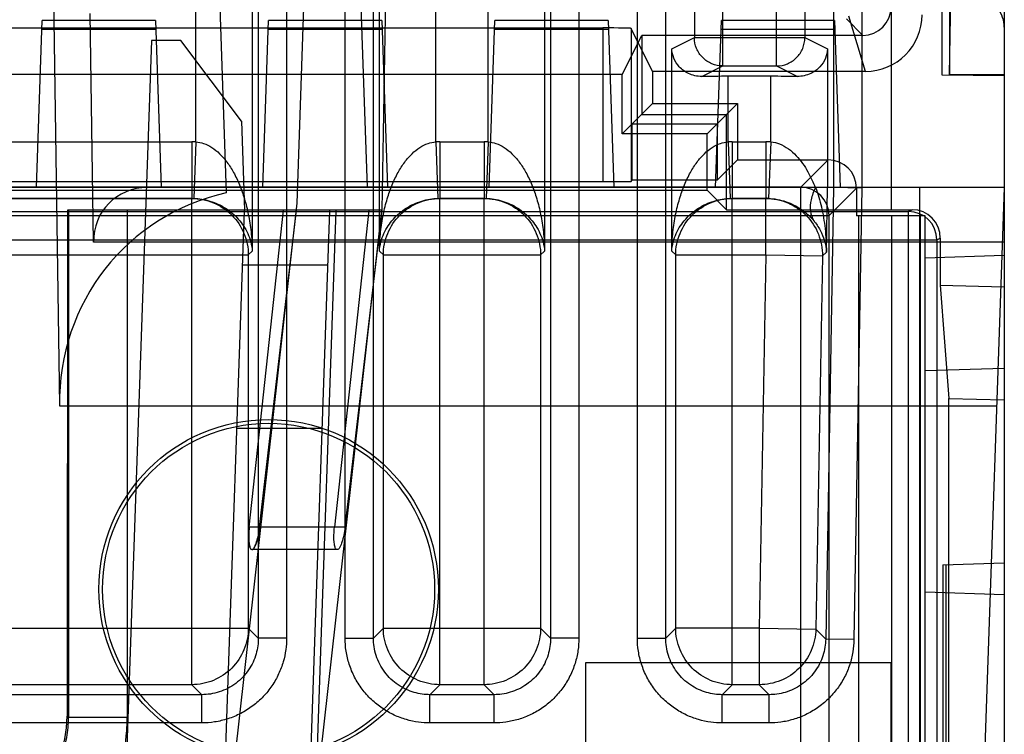
# Model space of a CAD drawing. Units: inches. Extents: x 0 to 22, y 0 to 17.
# Drawn here: x 9.8 to 10.1, y 2.4 to 2.6 of the extents above; entities that cross this region are included whole.
import ezdxf

# ---------------------------------------------------------------- set-up
doc = ezdxf.new("R2010")
doc.units = ezdxf.units.IN
doc.header["$LTSCALE"] = 1.209999999999999
doc.header["$MEASUREMENT"] = 0
doc.layers.get('0').update_dxf_attribs({"linetype": 'CONTINUOUS'})

msp = doc.modelspace()

# ---------------------------------------------------------------- linework, layer by layer
at = {"color": 7, "linetype": 'Continuous'}
for p, q in [((10.0762679481, 4.860675274), (10.0762679481, 2.312118843599999)), ((10.0618322526, 2.5796645366), (10.0618322526, 4.585824623399999)), ((10.050021229, 2.9318925635), (10.050021229, 2.548434997799999)), ((10.0635406481, 2.933298198799999), (10.0635406481, 2.579835378999999)), ((9.9122816891, 2.5499353775), (9.9157088648, 2.6480768488)), ((10.0635406481, 2.579835378999999), (10.0644569245, 2.632328817399999)), ((9.8887635881, 2.564184589099999), (9.8887635881, 2.624409638699999)), ((9.9444809696, 2.564184589099999), (9.9444809696, 2.624409638699999)), ((9.9565457403, 2.564184589099999), (9.9565457403, 2.624409638699999)), ((9.991191250099998, 2.4490773981), (9.991191250099998, 2.619250780099999)), ((9.9977489327, 2.4490773981), (9.9977489327, 2.619250780099999)), ((10.0109676373, 2.5817844652), (10.0109676373, 2.619147440699999)), ((9.9032777772, 2.612693097499999), (9.9032777772, 2.4490773981)), ((9.9098354598, 2.612693097499999), (9.9098354598, 2.4490773981)), ((9.9234090979, 2.4490773981), (9.9234090979, 2.612693097499999)), ((9.9299667805, 2.4490773981), (9.9299667805, 2.612693097499999)), ((9.9710599294, 2.612693097499999), (9.9710599294, 2.4490773981)), ((9.977617612000001, 2.612693097499999), (9.977617612000001, 2.4490773981)), ((10.0044099547, 2.612589758099999), (10.0044099547, 2.588345145599999)), ((10.0366767273, 2.612693097499999), (10.0366767261, 2.553588659899999)), ((10.0432344099, 2.612693097499999), (10.0432344099, 2.553588659899999)), ((9.9018789532, 2.611294273599999), (9.9018789532, 2.538853339199999)), ((9.9313656044, 2.538853339199999), (9.9313656044, 2.611294273599999)), ((9.9696611055, 2.611294273599999), (9.9696611055, 2.538853339199999)), ((9.932918896799999, 2.606082098199999), (9.9319109927, 2.548339315999999)), ((10.0234580227, 2.5817844652), (10.0234580227, 2.606032075499999)), ((10.0300157053, 2.606032075499999), (10.0300157053, 2.588345145599999)), ((9.8557229053, 2.603971457899999), (9.857184475499999, 2.5029272161)), ((9.894085711499997, 2.603302409299999), (9.8958650398, 2.5523491141)), ((9.9286301528, 2.553588659899999), (9.9269906627, 2.6005375146)), ((9.865067187000001, 2.540923298899999), (9.8642997343, 2.5939804008)), ((9.8518263187, 2.553588659899999), (9.8531792735, 2.592332213799999)), ((9.8794091162, 2.592332213799999), (9.8531792735, 2.592332213799999)), ((9.8794091162, 2.592332213799999), (9.8807620709, 2.553588659899999)), ((9.9043197571, 2.553588659899999), (9.9056727118, 2.592332213799999)), ((9.9319025545, 2.592332213799999), (9.9056727118, 2.592332213799999)), ((9.9319025545, 2.592332213799999), (9.9332555093, 2.553588659899999)), ((9.956813195399999, 2.553588659899999), (9.9581661501, 2.592332213799999)), ((9.9843959929, 2.592332213799999), (9.9581661501, 2.592332213799999)), ((9.9843959929, 2.592332213799999), (9.9857489476, 2.553588659899999)), ((10.0093066337, 2.553588659899999), (10.0106595884, 2.592332213799999)), ((10.0368894312, 2.592332213799999), (10.0106595884, 2.592332213799999)), ((10.0368894312, 2.592332213799999), (10.0382423859, 2.553588659899999)), ((10.0434605485, 2.588883608199999), (10.039651811, 2.5926923458)), ((10.0440795412, 2.580522586299999), (10.0402315361, 2.593350455599999)), ((9.8255547671, 2.590601626399999), (9.983149108200001, 2.590601626399999)), ((9.8794811583, 2.5902691986), (9.8531072314, 2.5902691986)), ((9.931974596599998, 2.5902691986), (9.9056006697, 2.5902691986)), ((9.9844680349, 2.5902691986), (9.958094108, 2.5902691986)), ((9.983149108200001, 2.590601626399999), (9.983149108200001, 2.5549629698)), ((9.9946929112, 2.580522586299999), (9.989710538099999, 2.590488091399999)), ((9.989710538099999, 2.590488091399999), (9.989710538099999, 2.555019732999999)), ((10.0369614733, 2.5902691986), (10.0105875463, 2.5902691986)), ((9.8785114521, 2.5877093948), (9.8695750347, 2.331803883)), ((9.8853230662, 2.5877093948), (9.8785114521, 2.5877093948)), ((9.8993815486, 2.5689846031), (9.8853230662, 2.5877093948)), ((9.987658995, 2.579835378999999), (9.992182765099999, 2.588883608199999)), ((10.0434605485, 2.588883608199999), (9.992182765099999, 2.588883608199999)), ((9.992182765099999, 2.588883608199999), (9.992182765099999, 2.5705533456)), ((9.9991477567, 2.5857148483), (10.0044099547, 2.588345145599999)), ((10.0044099547, 2.588345145599999), (10.0300157053, 2.588345145599999)), ((10.0300157053, 2.588345145599999), (10.0352779034, 2.5857148483)), ((9.9991477567, 2.538853339199999), (9.9991477567, 2.5857148483)), ((10.0352779034, 2.5857148483), (10.0352779034, 2.553588659899999)), ((10.0440795412, 2.580522586299999), (9.9946929112, 2.580522586299999)), ((9.9946929112, 2.580522586299999), (9.9946929112, 2.573063491699999)), ((10.006098003, 2.5793503899), (10.0109676373, 2.5817844652)), ((10.0109676373, 2.5817844652), (10.0234580227, 2.5817844652)), ((10.0234580227, 2.5817844652), (10.028327657, 2.5793503899)), ((9.987658995, 2.579835378999999), (9.8210448802, 2.579835378999999)), ((9.987658995, 2.566029575499999), (9.987658995, 2.579835378999999)), ((10.0221625382, 2.579377240799999), (10.0122631218, 2.579377240799999)), ((10.0122631218, 2.564184589099999), (10.0122631218, 2.579377240799999)), ((10.0221625382, 2.564173887199999), (10.0221625382, 2.579377240799999)), ((10.0762679481, 2.5794557293), (10.0618322526, 2.5796645366)), ((10.0635406481, 2.579835378999999), (10.0762679481, 2.579835378999999)), ((9.987658995, 2.566029575499999), (9.9946929112, 2.573063491699999)), ((9.9946929112, 2.573063491699999), (10.0143779505, 2.573063491699999)), ((10.0143779505, 2.573063491699999), (10.0073440344, 2.566029575499999)), ((10.0143779505, 2.573063491699999), (10.0143779505, 2.560002105999999)), ((9.8993815486, 2.5689846031), (9.900102497899997, 2.548339315999999)), ((9.992182765099999, 2.5705533456), (10.0118678044, 2.5705533456)), ((10.0118678044, 2.548434997799999), (10.0118678044, 2.5705533456)), ((9.9899973524, 2.568367932899999), (10.0096823917, 2.568367932899999)), ((9.9899973524, 2.555306547199999), (9.9899973524, 2.568367932899999)), ((10.0096823917, 2.568367932899999), (10.0096823917, 2.555306547199999)), ((9.7473996586, 2.5641994907), (9.8878790198, 2.5641994907)), ((9.8878790196, 2.5641994907), (9.887879010599997, 2.5510841636)), ((9.8887635883, 2.564184589099999), (9.888321827999999, 2.5510770518)), ((9.9444809698, 2.564184589099999), (9.9449227316, 2.5510772285)), ((9.945365537899997, 2.5641994907), (9.955661172000001, 2.5641994907)), ((9.945365537899997, 2.5641994907), (9.945365537899997, 2.5510841256)), ((9.9556611718, 2.5641994907), (9.9556611629, 2.5510841636)), ((9.9565457405, 2.564184589099999), (9.956103980199998, 2.5510770518)), ((10.0073440344, 2.566029575499999), (9.987658995, 2.566029575499999)), ((10.0073440344, 2.552958767799999), (10.0073440344, 2.566029575499999)), ((10.012263122, 2.564184589099999), (10.0127048839, 2.5510772285)), ((10.0131476901, 2.5641994907), (10.0210031571, 2.5641994907)), ((10.0131476901, 2.5641994907), (10.0131476901, 2.5510841256)), ((10.0210031567, 2.5641994907), (10.0210031322, 2.551084046299999)), ((10.0221624564, 2.5641738908), (10.0215834656, 2.5510718454)), ((10.0143779505, 2.560002105999999), (10.0096823917, 2.555306547199999)), ((10.0143779505, 2.560002105999999), (10.0354375496, 2.560002105999999)), ((10.0354375496, 2.560002105999999), (10.0290808667, 2.553645423099999)), ((9.8255547671, 2.5549629698), (9.983149108200001, 2.5549629698)), ((9.989710538099999, 2.555019732999999), (9.9899973524, 2.555306547199999)), ((10.0096823917, 2.555306547199999), (9.9899973524, 2.555306547199999)), ((10.0762679481, 2.553588659899999), (9.1313860584, 2.553588659899999)), ((10.0290808667, 2.553645423099999), (9.7822476805, 2.553645423099999)), ((9.8013598409, 2.552958767799999), (10.0073440344, 2.552958767799999)), ((10.0118678044, 2.548434997799999), (10.0073440344, 2.552958767799999)), ((10.0290808667, 2.411068727099999), (10.0290808667, 2.553645423099999)), ((10.0352779034, 2.553588659899999), (10.0324222599, 2.5535885801)), ((10.0366767261, 2.553588659899999), (10.0348473631, 2.448848367599999)), ((10.0350165438, 2.5386243599), (10.0352779058, 2.553588659899999)), ((10.0419989796, 2.5534406761), (10.0356422966, 2.5470839931)), ((10.0432334099, 2.553474142799999), (10.0366767261, 2.553588659899999)), ((10.0432334099, 2.553474142799999), (10.0414040469, 2.4487338504)), ((10.0419989796, 2.5534406761), (10.0419989796, 2.5470269801)), ((10.0565829088, 2.553588659899999), (10.0565829088, 2.312118843599999)), ((10.0762679481, 2.553588659899999), (10.065720799, 2.251557825099999)), ((9.7473996586, 2.5510841256), (9.8878790198, 2.5510841256)), ((9.747431646, 2.551052138199999), (9.8878470324, 2.551052138199999)), ((9.8878790198, 2.5510841256), (9.8878470324, 2.551052138199999)), ((9.8878470324, 2.4382774125), (9.8878470324, 2.551052138199999)), ((9.8878790198, 2.5510841636), (9.8883218337, 2.5510772261)), ((9.944922724, 2.5510772282), (9.945365537899997, 2.551084165899999)), ((9.945365537899997, 2.5510841256), (9.955661172000001, 2.5510841256)), ((9.9453975252, 2.551052138199999), (9.945365537899997, 2.5510841256)), ((9.9453975252, 2.551052138199999), (9.955629184700001, 2.551052138199999)), ((9.9453975252, 2.4382774125), (9.9453975252, 2.551052138199999)), ((9.955661172000001, 2.5510841256), (9.955629184700001, 2.551052138199999)), ((9.955629184700001, 2.4382774125), (9.955629184700001, 2.551052138199999)), ((9.955661172000001, 2.5510841636), (9.9561039859, 2.5510772261)), ((10.0127048762, 2.5510772282), (10.0131476901, 2.551084165899999)), ((10.0131476901, 2.5510841256), (10.021003157, 2.5510841256)), ((10.0131796775, 2.551052138199999), (10.0131476901, 2.5510841256)), ((10.0131796775, 2.551052138199999), (10.020970611, 2.551052138199999)), ((10.0131796775, 2.4382774125), (10.0131796775, 2.551052138199999)), ((10.0210031571, 2.5510841256), (10.020970611, 2.551052138199999)), ((10.020970611, 2.537936773), (10.020970611, 2.551052138199999)), ((9.7964347307, 2.5480336577), (10.0540717719, 2.5480336577)), ((9.859049098, 2.548339315999999), (9.858977555, 2.4309680511)), ((9.9319109927, 2.548339315999999), (9.859049098, 2.548339315999999)), ((9.8592745164, 2.548339315999999), (9.8592745164, 2.4306710897)), ((9.8728558746, 2.548339315999999), (9.8728558746, 2.4306710897)), ((9.8933195117, 2.3541000038), (9.900102497899997, 2.548339315999999)), ((9.8946588999, 2.392455062499999), (9.9122816891, 2.5499353775)), ((9.901189731799999, 2.4747856337), (9.9091029362, 2.548339315999999)), ((9.9035812025, 2.4747856337), (9.9121030823, 2.548339315999999)), ((9.9197875373, 2.548339315999999), (9.912775133, 2.3475303296)), ((9.9145117101, 2.3928562946), (9.9319109927, 2.548339315999999)), ((9.9212685286, 2.548339315999999), (9.9164409889, 2.4100966661)), ((9.9212685286, 2.548339315999999), (9.9201649335, 2.548339315999999)), ((9.9288801289, 2.548339315999999), (9.920945640700001, 2.4747856337)), ((9.9319109927, 2.548339315999999), (9.9233834737, 2.4747856337)), ((10.0118678044, 2.548434997799999), (10.0548715567, 2.5484335197)), ((10.0540717719, 2.5480336577), (10.0548715567, 2.5484335197)), ((10.0540717719, 2.330379011399999), (10.0540717719, 2.5480336577)), ((9.7756862505, 2.5470839931), (10.0356422966, 2.5470839931)), ((10.0356422966, 2.357993589099999), (10.0356422966, 2.5470839931)), ((10.0578952447, 2.5470269801), (10.0419989796, 2.5470269801)), ((10.0425716087, 2.351064276999999), (10.0425716087, 2.5470269801)), ((10.0501882195, 2.340823244199999), (10.0501882195, 2.5470269801)), ((10.0568644163, 2.3341470473), (10.0568644163, 2.5470269801)), ((10.0578952447, 2.328528209799999), (10.0578952447, 2.5470269801)), ((9.7963779675, 2.541472227799999), (10.0606324523, 2.541472227799999)), ((10.0606324523, 2.541472227799999), (10.0614292393, 2.541870590899999)), ((10.0606324523, 2.541472227799999), (10.0606324523, 2.3369396918)), ((10.0614292393, 2.541870590899999), (10.0614292393, 2.5309634286)), ((10.0762679481, 2.540923298899999), (9.865067187000001, 2.540923298899999)), ((9.7343162808, 2.537936773), (9.9009623976, 2.537936773)), ((9.901878952899999, 2.5388533283), (9.9009623976, 2.537936773)), ((9.9009623976, 2.537936773), (9.9009623976, 2.4513927777)), ((9.9322821601, 2.537936773), (9.9313656048, 2.5388533283)), ((9.9322821601, 2.537936773), (9.9687445498, 2.537936773)), ((9.9322821601, 2.4513927777), (9.9322821601, 2.537936773)), ((9.9696611051, 2.5388533283), (9.9687445498, 2.537936773)), ((9.9687445498, 2.537936773), (9.9687445498, 2.4513927777)), ((10.0000643123, 2.537936773), (9.999147757000001, 2.5388533283)), ((10.0000643123, 2.537936773), (10.020970611, 2.537936773)), ((10.0000643123, 2.4513927777), (10.0000643123, 2.537936773)), ((10.020970611, 2.537936773), (10.0194590592, 2.4513927777)), ((10.020970611, 2.537936773), (10.0340839787, 2.5377077388)), ((10.0340839787, 2.5377077388), (10.0325724268, 2.451163743499999)), ((10.0350165403, 2.5386242922), (10.0340839787, 2.5377077388)), ((10.0762679481, 2.5378406284), (10.0578952447, 2.537179293599999)), ((9.8996602138, 2.5356739551), (9.919345253200001, 2.5356739551)), ((10.0614292393, 2.5309634286), (10.0762679481, 2.530553023099999)), ((10.0614292393, 2.5309634286), (10.0633751405, 2.5046628901)), ((10.0762679481, 2.511593909199999), (10.0578952447, 2.511092971699999)), ((10.0633751405, 2.5046628901), (10.0762679481, 2.504306303899999)), ((10.0633751405, 2.3610446133), (10.0633751405, 2.5046628901)), ((9.857184475499999, 2.5029272161), (10.0744988115, 2.5029272161)), ((9.918018400700001, 2.497677872299999), (9.8983333613, 2.497677872299999)), ((9.9233834737, 2.4747856337), (9.901189731799999, 2.4747856337)), ((9.9215929061, 2.4695991586), (9.9018156678, 2.4695991586)), ((10.0620015632, 2.4660805132), (10.0762679481, 2.466578706299999)), ((10.0620015632, 2.4660805132), (10.0620015632, 2.399626990299999)), ((10.062818408, 2.399598465399999), (10.062818408, 2.466109037999999)), ((10.0762679481, 2.4591004709), (10.0578952447, 2.459742059799999)), ((9.7343162808, 2.4513927777), (9.9009623976, 2.4513927777)), ((9.9032777772, 2.4490773981), (9.9009623976, 2.4513927777)), ((9.9299667805, 2.4490773981), (9.9322821601, 2.4513927777)), ((9.9322821601, 2.4513927777), (9.9687445498, 2.4513927777)), ((9.9687445498, 2.4513927777), (9.9710599294, 2.4490773981)), ((9.9977489327, 2.4490773981), (10.0000643123, 2.4513927777)), ((10.0194590592, 2.4513927777), (10.0000643123, 2.4513927777)), ((10.0194590592, 2.4513927777), (10.0325724268, 2.451163743499999)), ((10.0194590592, 2.4513927777), (10.0194590592, 2.4382774125)), ((10.0325724268, 2.451163743499999), (10.0348473631, 2.448848367599999)), ((9.9098354598, 2.4490773983), (9.9032777655, 2.4490773981)), ((9.9234090979, 2.4490773981), (9.9299667805, 2.4490773981)), ((9.977617612000001, 2.4490773984), (9.9710599094, 2.4490773981)), ((9.991191250099998, 2.4490773981), (9.9977489327, 2.4490773981)), ((10.0414040469, 2.4487338504), (10.0348473431, 2.448848368199999)), ((10.050021229, 2.443352439399999), (9.9791550872, 2.443352439399999)), ((9.9791550872, 2.443352439399999), (9.9791550872, 2.390859001099999)), ((10.050021229, 2.390859001099999), (10.050021229, 2.443352439399999)), ((9.8878470324, 2.4382774125), (9.747431646, 2.4382774125)), ((9.890162412, 2.4359620329), (9.8878470324, 2.4382774125)), ((9.9430821457, 2.4359620329), (9.9453975252, 2.4382774125)), ((9.955629184700001, 2.4382774125), (9.9453975252, 2.4382774125)), ((9.955629184700001, 2.4382774125), (9.957944564199998, 2.4359620329)), ((10.0108642979, 2.4359620329), (10.0131796775, 2.4382774125)), ((10.0194590592, 2.4382774125), (10.0131796775, 2.4382774125)), ((10.0194590592, 2.4382774125), (10.021733999, 2.4359620329)), ((9.890162412, 2.4359620329), (9.7451162664, 2.4359620329)), ((9.890162412, 2.4294043503), (9.890162412, 2.4359620329)), ((9.9430821457, 2.4294043503), (9.9430821458, 2.4359620446)), ((9.957944564199998, 2.4359620329), (9.9430821457, 2.4359620329)), ((9.957944564199998, 2.4294043503), (9.957944564199998, 2.4359620329)), ((10.0108642979, 2.4294043503), (10.0108642981, 2.4359620446)), ((10.021733999, 2.4359620329), (10.0108642979, 2.4359620329)), ((10.021733999, 2.4294043503), (10.021733999, 2.4359620329)), ((9.890162412, 2.4294043503), (9.7451162664, 2.4294043503)), ((9.8592745164, 2.4306710897), (9.858977555, 2.4309680511)), ((9.8728558746, 2.4306710897), (9.8592745164, 2.4306710897)), ((9.957944564199998, 2.4294043503), (9.9430821457, 2.4294043503)), ((10.021733999, 2.4294043503), (10.0108642979, 2.4294043503))]:
    msp.add_line(p, q, dxfattribs=at)
msp.add_circle((9.9056642736, 2.460412806899999), 0.0393700787, dxfattribs=at)
for centre, radius, start, end in [((9.8878787511, 2.5379219422), 0.0262775486, 88.0703295767, 89.9994142315), ((9.945365796399999, 2.5379225427), 0.026276948, 90.0005637231, 91.92969246870001), ((9.9556609033, 2.5379219422), 0.0262775486, 88.0703295767, 89.9994142315), ((10.0131479487, 2.5379225427), 0.026276948, 90.0005637231, 91.92969246870001), ((10.0209788577, 2.536836799), 0.0273627025, 87.5206737591, 89.9491186514), ((10.0290802635, 2.54708339), 0.0065620332, 0.0052666406, 89.99473335940002), ((10.0210191329, 2.537924026399999), 0.0131601089, 87.5418656134, 90.0695547511), ((10.0540701707, 2.541471428299999), 0.0065622616, 0.0069799582, 89.9860199498)]:
    msp.add_arc(centre, radius, start, end, dxfattribs=at)
for centre, major_axis, ratio, start_param, end_param in [((10.0565829088, 2.590779927499999), (0.0196850394, 0), 0.5773502692, 0, 1.5707963268), ((10.0434585496, 2.5954462875), (0.0046412217, -0.0046412217), 0.9996954599, -0.7852458705, 0.7852460015000001), ((10.044078342, 2.5936479449), (0.003771276, -0.0125720817), 0.9998339937, -0.2913856752, 1.279319271399999), ((9.983149108200001, 2.5904870919), (0.0065616798, 0), 0.0174550649, 0.0087266463, 1.5707963268), ((10.0122631218, 2.5791481718), (0.0131233596, 0), 0.0174550649, 1.5707963268, 2.0598402057), ((10.0221625382, 2.5791481718), (0.0131233596, 0), 0.0174550649, 1.0817524479, 1.5707963268), ((10.0354370499, 2.553440176399999), (0.0046401616, 0.0046401616), 0.9999238504999999, -0.7853600872, 0.7853600872), ((9.983149108200001, 2.5550202327), (0.0065616798, 0), 0.0087268678, -1.5707963268, -0.0087266463), ((9.878205170700001, 2.5404653003), (0.009628266, -0.0093934529), 0.9518189806999998, 2.3685383383, 3.90442808), ((9.9097364101, 2.501095221599999), (0.038513064, -0.0375738114), 0.9518189806999998, 2.586285296899999, 3.90442808), ((10.0548705578, 2.541871590299999), (-0.0009754712, 0.0064890956), 0.99948212, -1.720079965099999, -0.1494359373), ((9.8327148568, 2.431000018899999), (0.0242666311, -0.0100515677), 0.9991393941, -1.177792751299999, 0.3917856003)]:
    msp.add_ellipse(centre, major_axis=major_axis, ratio=ratio, start_param=start_param, end_param=end_param, dxfattribs=at)
msp.add_ellipse((9.9056642736, 2.4603893331), major_axis=(0, 0.0385103322), ratio=0.9999998142, dxfattribs=at)
for points, knots in [([(10.0109676373, 2.5817844652), (10.0101149558, 2.5817849848), (10.0083909198, 2.582127331), (10.0062119989, 2.5835876707), (10.004752555, 2.5857675761), (10.004410474, 2.587492104099999), (10.0044099547, 2.588345145599999)], [0, 0, 0, 0, 0.2499266629, 0.4999254009000001, 0.7499678273999999, 1, 1, 1, 1]), ([(10.0234580227, 2.5817844652), (10.0243107043, 2.5817849848), (10.0260347402, 2.582127331), (10.0282136611, 2.5835876707), (10.029673105, 2.5857675761), (10.030015186, 2.587492104099999), (10.0300157053, 2.588345145599999)], [0, 0, 0, 0, 0.2499266629, 0.4999254009000001, 0.7499678273999999, 1, 1, 1, 1]), ([(10.006098003, 2.5793503899), (10.0050528493, 2.5793406816), (10.0030943338, 2.5797745228), (10.0008591913, 2.5814189546), (9.9995312069, 2.5834731075), (9.9991846346, 2.584985974699999), (9.9991477567, 2.5857148483)], [0, 0, 0, 0, 0.3035905322, 0.5593469158, 0.7880191175000001, 1, 1, 1, 1]), ([(10.0352779034, 2.5857148483), (10.0352410254, 2.584985974699999), (10.0348944531, 2.5834731075), (10.0335664687, 2.5814189546), (10.0313313262, 2.5797745228), (10.0293728108, 2.5793406816), (10.028327657, 2.5793503899)], [0, 0, 0, 0, 0.2119808825, 0.4406530842000001, 0.6964094678000001, 1, 1, 1, 1]), ([(9.8887635881, 2.564184589099999), (9.8893885333, 2.564142348999999), (9.8907053377, 2.563866579899999), (9.8926048675, 2.562914599199999), (9.8944275169, 2.5614249862), (9.896118834700001, 2.5594475806), (9.8976520767, 2.5570174956), (9.899002178099998, 2.554162262799999), (9.9001432275, 2.5509038552), (9.9010463056, 2.547250283099999), (9.9016711662, 2.5431925179), (9.9018519989, 2.540341753799999), (9.9018789532, 2.538853339199999)], [0, 0, 0, 0, 0.0613067799, 0.1298985586, 0.2060295003, 0.2901746379, 0.3835192053, 0.4864524301000001, 0.5986568168, 0.720883216, 0.8542958598, 1, 1, 1, 1]), ([(9.9313656044, 2.538853339199999), (9.9313925589, 2.540341754099999), (9.9315733915, 2.5431925184), (9.9321982522, 2.547250283699999), (9.9331013304, 2.5509038556), (9.9342423797, 2.554162263199999), (9.9355924811, 2.5570174958), (9.9371257231, 2.5594475808), (9.9388170409, 2.5614249863), (9.9406396902, 2.562914599199999), (9.94253922, 2.56386658), (9.9438560244, 2.564142348999999), (9.9444809696, 2.564184589099999)], [0, 0, 0, 0, 0.1457041648, 0.2791168037, 0.4013431988000001, 0.5135475822, 0.6164808039000002, 0.7098253687, 0.7939705040999999, 0.8701014438999999, 0.9386932212000001, 1, 1, 1, 1]), ([(9.9565457403, 2.564184589099999), (9.9571706855, 2.564142348999999), (9.9584874899, 2.563866579899999), (9.9603870198, 2.562914599199999), (9.962209669099998, 2.5614249862), (9.963900987, 2.5594475806), (9.965434229, 2.5570174956), (9.9667843304, 2.554162262799999), (9.9679253797, 2.5509038552), (9.968828457899999, 2.547250283099999), (9.969453318400001, 2.5431925179), (9.9696341511, 2.540341753799999), (9.9696611055, 2.538853339199999)], [0, 0, 0, 0, 0.0613067799, 0.1298985586, 0.2060295003, 0.2901746379, 0.3835192053, 0.4864524301000001, 0.5986568168, 0.720883216, 0.8542958598, 1, 1, 1, 1]), ([(9.9991477567, 2.538853339199999), (9.9991747111, 2.540341754099999), (9.9993555437, 2.5431925184), (9.9999804044, 2.547250283699999), (10.0008834826, 2.5509038556), (10.0020245319, 2.554162263199999), (10.0033746333, 2.5570174958), (10.0049078753, 2.5594475808), (10.0065991931, 2.5614249863), (10.0084218424, 2.562914599199999), (10.0103213722, 2.56386658), (10.0116381766, 2.564142348999999), (10.0122631218, 2.564184589099999)], [0, 0, 0, 0, 0.1457041648, 0.2791168037, 0.4013431988000001, 0.5135475822, 0.6164808039000002, 0.7098253687, 0.7939705040999999, 0.8701014438999999, 0.9386932212000001, 1, 1, 1, 1]), ([(10.0221625382, 2.564173887199999), (10.0228459754, 2.564114197599999), (10.02428699, 2.563759477899999), (10.0262827428, 2.562630111599999), (10.0280539395, 2.5610353874), (10.0295234265, 2.5592056849), (10.0307105114, 2.5573117494), (10.0316608357, 2.555440497499999), (10.0321884174, 2.5541950512), (10.0324222599, 2.5535885801)], [0, 0, 0, 0, 0.1331676363, 0.2834926549, 0.4406943301, 0.5930097817000001, 0.7376591067, 0.8738294721, 1, 1, 1, 1]), ([(10.0324921876, 2.5535886662), (10.03203855, 2.552686377299999), (10.031362015, 2.5508952936), (10.0311540316, 2.548181335399999), (10.0316865103, 2.546538944399999), (10.032097057, 2.5458705444)], [0, 0, 0, 0, 0.3773871981, 0.7068757926000001, 1, 1, 1, 1]), ([(10.0324922313, 2.5535884578), (10.0330420286, 2.5521197968), (10.0339704987, 2.5489818083), (10.0348172525, 2.543961389499999), (10.0350161423, 2.5404444954), (10.0350165438, 2.5386243599)], [0, 0, 0, 0, 0.3085936744, 0.6418292496, 1, 1, 1, 1]), ([(9.8878470324, 2.551052138199999), (9.889551912099998, 2.551050061699999), (9.8929985484, 2.550364030299999), (9.8973548601, 2.5474446007), (9.9002742897, 2.543088288999999), (9.9009603211, 2.5396416527), (9.9009623976, 2.537936773)], [0, 0, 0, 0, 0.2499588904, 0.5, 0.7500411095999999, 1, 1, 1, 1]), ([(9.888321832899999, 2.5510772037), (9.8889403419, 2.55105706), (9.890209541299999, 2.550932427899999), (9.8920946115, 2.550491628899999), (9.893938287, 2.549789822599999), (9.8956737367, 2.5488465372), (9.897264134, 2.547679718599999), (9.898680840099999, 2.546302778899999), (9.8998952985, 2.544727101999999), (9.9008772734, 2.542956531999999), (9.9015864583, 2.5409854457), (9.9018254297, 2.539578398899999), (9.901878952899999, 2.5388533283)], [0, 0, 0, 0, 0.0931944369, 0.1914277664, 0.2907037159, 0.3893767829, 0.4880034121000001, 0.5868388344, 0.6859192658, 0.7865430354000001, 0.8905100918, 1, 1, 1, 1]), ([(9.9313656048, 2.5388533283), (9.931419128199998, 2.539578399), (9.9316580994, 2.5409854459), (9.9323672844, 2.542956532299999), (9.933349259399998, 2.544727102299999), (9.9345637177, 2.546302779099999), (9.9359804238, 2.547679718799999), (9.937570821, 2.548846537299999), (9.939306270800001, 2.549789822599999), (9.9411499462, 2.550491629), (9.9430350164, 2.550932427899999), (9.9443042158, 2.55105706), (9.9449227248, 2.5510772037)], [0, 0, 0, 0, 0.1094899253, 0.2134569802, 0.3140807479, 0.4131611771000001, 0.5119965974000001, 0.6106232249, 0.7092962897000001, 0.8085722376999999, 0.9068055646, 1, 1, 1, 1]), ([(9.9322821601, 2.537936773), (9.9322842366, 2.5396416527), (9.932970268, 2.543088288999999), (9.9358896975, 2.5474446007), (9.9402460093, 2.550364030299999), (9.943692645599999, 2.551050061699999), (9.9453975252, 2.551052138199999)], [0, 0, 0, 0, 0.2499588904, 0.5, 0.7500411095999999, 1, 1, 1, 1]), ([(9.955629184700001, 2.551052138199999), (9.9573340643, 2.551050061699999), (9.960780700599999, 2.550364030299999), (9.9651370124, 2.5474446007), (9.968056441899998, 2.543088288999999), (9.9687424733, 2.5396416527), (9.9687445498, 2.537936773)], [0, 0, 0, 0, 0.2499588904, 0.5, 0.7500411095999999, 1, 1, 1, 1]), ([(9.9561039851, 2.5510772037), (9.9567224941, 2.55105706), (9.9579916936, 2.550932427899999), (9.9598767637, 2.550491628899999), (9.961720439199999, 2.549789822599999), (9.963455889, 2.5488465372), (9.9650462862, 2.547679718599999), (9.9664629923, 2.546302778899999), (9.9676774507, 2.544727101999999), (9.9686594256, 2.542956531999999), (9.9693686105, 2.5409854457), (9.9696075819, 2.539578398899999), (9.9696611051, 2.5388533283)], [0, 0, 0, 0, 0.0931944369, 0.1914277664, 0.2907037159, 0.3893767829, 0.4880034121000001, 0.5868388344, 0.6859192658, 0.7865430354000001, 0.8905100918, 1, 1, 1, 1]), ([(9.999147757000001, 2.5388533283), (9.9992012804, 2.539578399), (9.9994402516, 2.5409854459), (10.0001494366, 2.542956532299999), (10.0011314116, 2.544727102299999), (10.00234587, 2.546302779099999), (10.0037625761, 2.547679718799999), (10.0053529733, 2.548846537299999), (10.007088423, 2.549789822599999), (10.0089320985, 2.550491629), (10.0108171686, 2.550932427899999), (10.0120863681, 2.55105706), (10.012704877, 2.5510772037)], [0, 0, 0, 0, 0.1094899253, 0.2134569802, 0.3140807479, 0.4131611771000001, 0.5119965974000001, 0.6106232249, 0.7092962897000001, 0.8085722376999999, 0.9068055646, 1, 1, 1, 1]), ([(10.0000643123, 2.537936773), (10.0000663888, 2.5396416527), (10.0007524202, 2.543088288999999), (10.0036718498, 2.5474446007), (10.0080281615, 2.550364030299999), (10.0114747978, 2.551050061699999), (10.0131796775, 2.551052138199999)], [0, 0, 0, 0, 0.2499588904, 0.5, 0.7500411095999999, 1, 1, 1, 1]), ([(10.020970611, 2.551052138199999), (10.022694165, 2.551050002299999), (10.0261793791, 2.550348400999999), (10.0305663332, 2.5473663611), (10.0334713095, 2.542928001299999), (10.0341119416, 2.539431066899999), (10.0340839787, 2.5377077388)], [0, 0, 0, 0, 0.2499573809, 0.5000000305, 0.7500426622000002, 1, 1, 1, 1]), ([(10.0215835618, 2.551072025699999), (10.0222573562, 2.5510431729), (10.0236367585, 2.550884809999999), (10.0256274794, 2.5503609988), (10.0274420989, 2.549598393899999), (10.0289704719, 2.548710830699999), (10.0302102261, 2.547788957199999), (10.0312242288, 2.546862087), (10.0318055001, 2.546223424199999), (10.0320697139, 2.5459034633)], [0, 0, 0, 0, 0.1682489231, 0.3450433615, 0.511797518, 0.6577546907000001, 0.7849148243000001, 0.8964802303, 1, 1, 1, 1]), ([(10.0320697139, 2.5459034633), (10.0326401916, 2.5452158971), (10.0336406171, 2.5437432094), (10.0346597228, 2.541270109799999), (10.0349673294, 2.5395143006), (10.0350165403, 2.5386242922)], [0, 0, 0, 0, 0.3361862108, 0.6645844653000001, 1, 1, 1, 1]), ([(9.9035812025, 2.4747856337), (9.9035103031, 2.4741733352), (9.9033301172, 2.473025587199999), (9.9029631467, 2.4714444909), (9.902529873099999, 2.470403098699999), (9.9021208992, 2.469551620099999), (9.9013941937, 2.4697052181), (9.9012344374, 2.470554451799999), (9.9010531514, 2.471617042599999), (9.9010545305, 2.473118745399999), (9.9011272402, 2.4742033984), (9.901189731799999, 2.4747856337)], [0, 0, 0, 0, 0.1677398913, 0.318562799, 0.4308094503000001, 0.4963072641000001, 0.5334511078, 0.598788113, 0.7025500302, 0.8406446113999999, 1, 1, 1, 1]), ([(9.901189731799999, 2.4747856337), (9.9011263305, 2.474194922899999), (9.9010523545, 2.473092248699999), (9.9010562872, 2.4715693168), (9.9012392286, 2.470515321299999), (9.9014195269, 2.4696704266), (9.902146863099999, 2.469577463499999), (9.902534989, 2.470422198), (9.9029723251, 2.4714716218), (9.9033317911, 2.473039911999999), (9.9035109589, 2.474178998899999), (9.9035812025, 2.4747856337)], [0, 0, 0, 0, 0.1616623502, 0.3026100523, 0.4058631258000001, 0.4686935136, 0.5054064319, 0.5719602059000001, 0.6841097876000001, 0.8338247802999998, 1, 1, 1, 1]), ([(9.9233834737, 2.4747856337), (9.9233126288, 2.4741745643), (9.9231317848, 2.4730284877), (9.9227618551, 2.471451748), (9.9223224045, 2.470404500899999), (9.9219070073, 2.469556935199999), (9.9211722016, 2.4696954657), (9.9209966916, 2.470547015699999), (9.9208126866, 2.471611279999999), (9.9208097656, 2.473116647099999), (9.9208828163, 2.474203243999999), (9.920945640700001, 2.4747856337)], [0, 0, 0, 0, 0.1670782048, 0.3173453218, 0.4295725056000001, 0.4957986646000001, 0.5335645426, 0.598662383, 0.7026074937000001, 0.8409052176999999, 1, 1, 1, 1]), ([(9.9009623976, 2.4513927777), (9.9009603211, 2.449687898), (9.9002742897, 2.4462412617), (9.8973548601, 2.441884949999999), (9.8929985484, 2.4389655204), (9.889551912099998, 2.438279489), (9.8878470324, 2.4382774125)], [0, 0, 0, 0, 0.2499588904, 0.5, 0.7500411095999999, 1, 1, 1, 1]), ([(9.9453975252, 2.4382774125), (9.943692645599999, 2.438279489), (9.9402460093, 2.4389655204), (9.9358896975, 2.441884949999999), (9.932970268, 2.4462412617), (9.9322842366, 2.449687898), (9.9322821601, 2.4513927777)], [0, 0, 0, 0, 0.2499588904, 0.5, 0.7500411095999999, 1, 1, 1, 1]), ([(9.9687445498, 2.4513927777), (9.9687424733, 2.449687898), (9.968056441899998, 2.4462412617), (9.9651370124, 2.441884949999999), (9.960780700599999, 2.4389655204), (9.9573340643, 2.438279489), (9.955629184700001, 2.4382774125)], [0, 0, 0, 0, 0.2499588904, 0.5, 0.7500411095999999, 1, 1, 1, 1]), ([(10.0131796775, 2.4382774125), (10.0114747978, 2.438279489), (10.0080281615, 2.4389655204), (10.0036718498, 2.441884949999999), (10.0007524202, 2.4462412617), (10.0000663888, 2.449687898), (10.0000643123, 2.4513927777)], [0, 0, 0, 0, 0.2499588904, 0.5, 0.7500411095999999, 1, 1, 1, 1]), ([(10.0325724268, 2.451163743499999), (10.0325409632, 2.4494778398), (10.0318109066, 2.4460820047), (10.0288784169, 2.4418074691), (10.0245533222, 2.4389500737), (10.0211452555, 2.438279430399999), (10.0194590592, 2.4382774125)], [0, 0, 0, 0, 0.2499603564, 0.4999999699, 0.750039601, 1, 1, 1, 1]), ([(9.9098354598, 2.4490773981), (9.9098354474, 2.4481865271), (9.9097097499, 2.446336968699999), (9.9091156254, 2.4435325235), (9.9080528153, 2.4406980572), (9.9065007086, 2.437961422799999), (9.9044779734, 2.435450075299999), (9.9020382145, 2.433276923), (9.8992668658, 2.431534404499999), (9.8962799227, 2.4302874482), (9.8932195078, 2.429561507899999), (9.8911639728, 2.429404365599999), (9.890162412, 2.4294043503)], [0, 0, 0, 0, 0.0865710018, 0.1795023493, 0.2776232234, 0.379563976, 0.4839270620000001, 0.5895758293, 0.6956047789, 0.8005783034, 0.9026726408, 1, 1, 1, 1]), ([(9.9032777772, 2.4490773981), (9.903278134099997, 2.448483048399999), (9.9031950376, 2.447249173), (9.9027997294, 2.4453783844), (9.9020917868, 2.443487982599999), (9.9010575798, 2.441663367099999), (9.8997096056, 2.439989358), (9.8980834367, 2.4385409618), (9.8962357085, 2.437379658399999), (9.8942436097, 2.436548841999999), (9.8922020002, 2.4360656214), (9.8908306481, 2.4359616321), (9.890162412, 2.4359620329)], [0, 0, 0, 0, 0.0866154382, 0.1795766185, 0.2777019242, 0.3796144639, 0.4839181516, 0.5895114467, 0.6955106395000001, 0.8004876266, 0.9026169806999998, 1, 1, 1, 1]), ([(9.9430821457, 2.4294043503), (9.9421912747, 2.4294043627), (9.9403417162, 2.4295300602), (9.9375372711, 2.430124184699999), (9.9347028048, 2.4311869948), (9.931966170299999, 2.4327391015), (9.9294548228, 2.434761836699999), (9.9272816706, 2.437201595599999), (9.9255391521, 2.4399729443), (9.9242921958, 2.4429598874), (9.923566255399999, 2.4460203023), (9.923409113199998, 2.448075837299999), (9.9234090979, 2.4490773981)], [0, 0, 0, 0, 0.0865710018, 0.1795023493, 0.2776232234, 0.379563976, 0.4839270620000001, 0.5895758293, 0.6956047789, 0.8005783034, 0.9026726408, 1, 1, 1, 1]), ([(9.9430821457, 2.4359620329), (9.942487795999998, 2.435961675999999), (9.9412539205, 2.436044772499999), (9.939383132, 2.436440080699999), (9.9374927301, 2.4371480233), (9.9356681147, 2.438182230299999), (9.9339941056, 2.4395302045), (9.932545709400001, 2.4411563734), (9.931384406, 2.4430041016), (9.9305535896, 2.444996200399999), (9.930070369, 2.4470378099), (9.9299663797, 2.448409161999999), (9.9299667805, 2.4490773981)], [0, 0, 0, 0, 0.0866154382, 0.1795766185, 0.2777019242, 0.3796144639, 0.4839181516, 0.5895114467, 0.6955106395000001, 0.8004876266, 0.9026169806999998, 1, 1, 1, 1]), ([(9.9710599294, 2.4490773981), (9.971060318400001, 2.448434681399999), (9.9709640224, 2.4471137969), (9.9705143951, 2.4451376593), (9.969732946799999, 2.443188330199999), (9.9686226946, 2.4413506631), (9.9672101484, 2.439701677299999), (9.965544336799997, 2.4383084233), (9.9636974596, 2.437222626999999), (9.9617610293, 2.436471603199999), (9.959832794, 2.436050317399999), (9.958558135399999, 2.435961665699999), (9.957944564199998, 2.4359620329)], [0, 0, 0, 0, 0.0936637926, 0.192193854, 0.2942147852, 0.3983935848, 0.5036845004, 0.6091900470000001, 0.7134169459000002, 0.8145039674999999, 0.9105836293999999, 1, 1, 1, 1]), ([(9.977617612000001, 2.4490773981), (9.977617606699999, 2.448114058799999), (9.9774720317, 2.4461341708), (9.9767964952, 2.443171989199999), (9.9756236596, 2.4402494072), (9.9739578909, 2.437493424599999), (9.971838676, 2.4350195435), (9.9693395942, 2.4329287608), (9.9665693268, 2.4312990802), (9.9636655909, 2.4301715474), (9.9607749298, 2.4295384256), (9.9588642299, 2.4294043664), (9.957944564199998, 2.4294043503)], [0, 0, 0, 0, 0.0936129163, 0.1921060184, 0.2941141993, 0.3983095222999999, 0.5036450607000001, 0.6092162249, 0.7134875358000001, 0.8145795687999999, 0.9106310826999999, 1, 1, 1, 1]), ([(10.0108642979, 2.4294043503), (10.0099734269, 2.4294043627), (10.0081238685, 2.4295300602), (10.0053194233, 2.430124184699999), (10.002484957, 2.4311869948), (9.9997483226, 2.4327391015), (9.9972369751, 2.434761836699999), (9.995063822799999, 2.437201595599999), (9.9933213043, 2.4399729443), (9.992074348, 2.4429598874), (9.9913484077, 2.4460203023), (9.9911912654, 2.448075837299999), (9.991191250099998, 2.4490773981)], [0, 0, 0, 0, 0.0865710018, 0.1795023493, 0.2776232234, 0.379563976, 0.4839270620000001, 0.5895758293, 0.6956047789, 0.8005783034, 0.9026726408, 1, 1, 1, 1]), ([(10.0108642979, 2.4359620329), (10.0102699482, 2.435961675999999), (10.0090360728, 2.436044772499999), (10.0071652842, 2.436440080699999), (10.0052748824, 2.4371480233), (10.0034502669, 2.438182230299999), (10.0017762578, 2.4395302045), (10.0003278616, 2.4411563734), (9.9991665582, 2.4430041016), (9.9983357418, 2.444996200399999), (9.9978525212, 2.4470378099), (9.997748531900001, 2.448409161999999), (9.9977489327, 2.4490773981)], [0, 0, 0, 0, 0.0866154382, 0.1795766185, 0.2777019242, 0.3796144639, 0.4839181516, 0.5895114467, 0.6955106395000001, 0.8004876266, 0.9026169806999998, 1, 1, 1, 1]), ([(10.0348473631, 2.448848367599999), (10.0348366359, 2.448212377399999), (10.0347194735, 2.446906787899999), (10.0342447292, 2.444957637199999), (10.0334448459, 2.443038495699999), (10.0323239558, 2.441232653499999), (10.0309092026, 2.439615328599999), (10.0292497417, 2.4382515193), (10.0274170494, 2.4371906972), (10.0255009067, 2.436458206999999), (10.0235966704, 2.436047939899999), (10.0223391015, 2.435961675399999), (10.021733999, 2.4359620329)], [0, 0, 0, 0, 0.0937377768, 0.1923799366, 0.2945305485, 0.3988394491, 0.5042297944, 0.6097730209000001, 0.7139581053000001, 0.8149283324999999, 0.9108273845999999, 1, 1, 1, 1]), ([(10.0414040469, 2.4487338504), (10.041387399, 2.4477805799), (10.0412105736, 2.445823623799999), (10.0404974467, 2.442901917899999), (10.0392970434, 2.440024623799999), (10.0376153589, 2.437316331699999), (10.0354927661, 2.434889834899999), (10.0330030736, 2.432843156699999), (10.0302539764, 2.4312509688), (10.0273806684, 2.4301513237), (10.0245260255, 2.4295348077), (10.0226409711, 2.4294043615), (10.021733999, 2.4294043503)], [0, 0, 0, 0, 0.0936884159, 0.1922917421, 0.2944266561, 0.3987511564, 0.5041897586000001, 0.609806103, 0.7140364152, 0.8150081898999999, 0.9108754334, 1, 1, 1, 1]), ([(9.833043786000001, 2.4044403593), (9.8338220823, 2.4044402892), (9.8353656696, 2.4045090001), (9.837647387, 2.4048133563), (9.8398757241, 2.405310615099999), (9.8420537924, 2.405999293499999), (9.8441670154, 2.406876541499999), (9.8461946636, 2.4079341469), (9.8481217912, 2.4091630287), (9.8499334376, 2.4105540519), (9.851617238400001, 2.4120976373), (9.8531608238, 2.4137814382), (9.854551847, 2.415593084499999), (9.8557807289, 2.417520212099999), (9.856838334199997, 2.419547860299999), (9.8577155822, 2.4216610833), (9.858404260599999, 2.4238391516), (9.8589015194, 2.4260674887), (9.859205875599997, 2.4283492061), (9.8592745865, 2.4298927934), (9.8592745164, 2.4306710897)], [0, 0, 0, 0, 0.0566821133, 0.1123522517, 0.1674438042, 0.2227501699, 0.2785098553, 0.3338668935, 0.3890914536, 0.4447581320000001, 0.5, 0.555241868, 0.6109085464000001, 0.6661331065000001, 0.7214901447, 0.7772498301000001, 0.8325561958, 0.8876477482999998, 0.9433178867, 1, 1, 1, 1]), ([(9.833043786000001, 2.390859001099999), (9.8342414003, 2.390847606399999), (9.837781031699999, 2.390966709799999), (9.8445919698, 2.3921186911), (9.8533033575, 2.3956588286), (9.8616570471, 2.402057828699999), (9.8680560471, 2.4104115182), (9.8715961846, 2.4191229059), (9.8727481659, 2.425933844), (9.8728672693, 2.4294734754), (9.8728558746, 2.4306710897)], [0, 0, 0, 0, 0.0555555556, 0.1666666667, 0.3333333333, 0.5, 0.6666666667, 0.8333333333, 0.9444444444, 1, 1, 1, 1])]:
    msp.add_open_spline(points, degree=3, knots=knots, dxfattribs=at)

doc.saveas('drawing.dxf')
